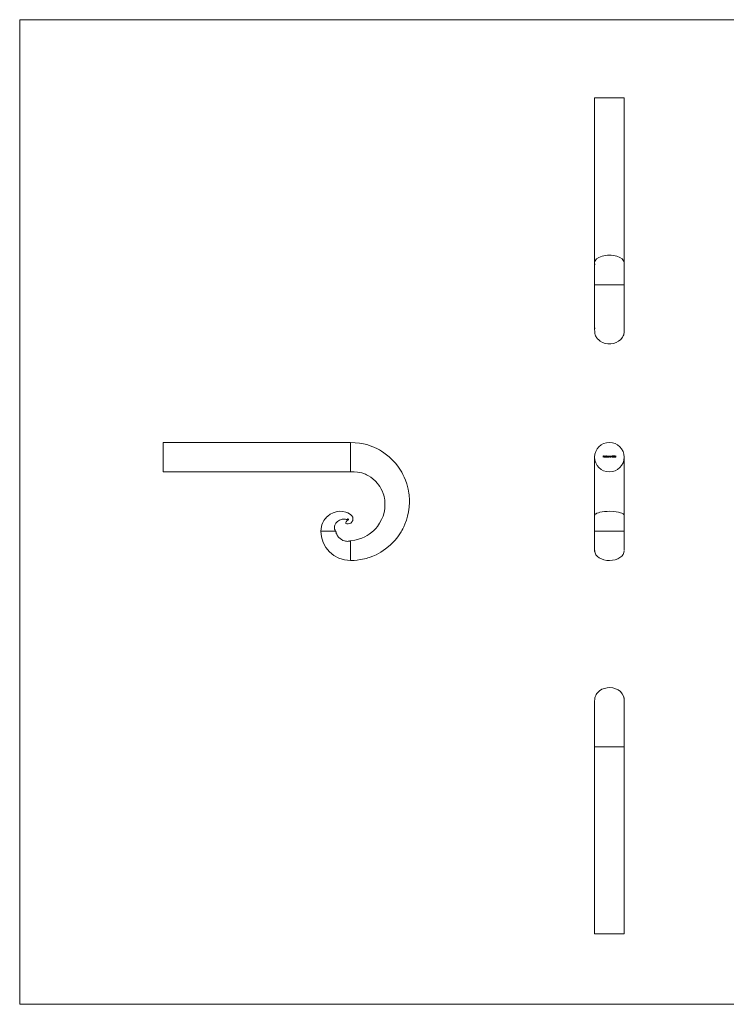
# Model space of a CAD drawing. Units: millimetres. Extents: x 25 to 1460, y 25 to 1025.
# Drawn here: x 25 to 742, y 25 to 1025 of the extents above; entities that cross this region are included whole.
import ezdxf

# ---------------------------------------------------------------- set-up
doc = ezdxf.new("R2010")
doc.units = ezdxf.units.MM
doc.header["$LTSCALE"] = 5

msp = doc.modelspace()

# ---------------------------------------------------------------- linework, layer by layer
at = {"color": 7, "linetype": 'Continuous', "lineweight": 0}
for p, q in [((1460, 1025), (25, 1025)), ((25, 1025), (25, 25)), ((25, 25), (1460, 25))]:
    msp.add_line(p, q, dxfattribs=at)
at = {"color": 7, "linetype": 'Continuous', "lineweight": 15}
for p, q in [((608.8, 945.8), (608.8, 778.3)), ((608.8, 945.8), (638.8, 945.8)), ((638.8, 778.4), (638.8, 945.8)), ((608.8, 778.2), (608.8, 775.8)), ((638.8, 777.7), (638.8, 778.1)), ((608.8, 755.8), (638.8, 755.8)), ((360.8, 595.7), (170.8, 595.7)), ((170.8, 580.7), (170.8, 595.7)), ((360.8, 580.7), (360.8, 595.7)), ((170.8, 565.7), (170.8, 580.7)), ((360.8, 565.7), (360.8, 580.7)), ((617.3, 580.7), (617.3, 582)), ((617.3, 582), (617.9, 582)), ((617.4, 580.7), (617.3, 580.7)), ((617.4, 581.9), (617.4, 581.5)), ((617.9, 581.9), (617.4, 581.9)), ((617.4, 581.5), (617.9, 581.5)), ((617.4, 581.3), (617.4, 580.7)), ((617.9, 581.3), (617.4, 581.3)), ((617.9, 582), (617.9, 581.9)), ((617.9, 581.5), (617.9, 581.3)), ((618.2, 581.3), (619, 581.3)), ((619.1, 581.2), (618.2, 581.2)), ((618.9, 581), (619, 580.9)), ((619.3, 582.1), (619.4, 582.1)), ((619.3, 580.7), (619.3, 582.1)), ((619.4, 580.7), (619.3, 580.7)), ((619.4, 582.1), (619.4, 580.7)), ((620.5, 581.5), (620.5, 582.1)), ((620.5, 582.1), (620.7, 582.1)), ((620.5, 580.7), (620.5, 580.9)), ((620.7, 580.7), (620.5, 580.7)), ((620.7, 582.1), (620.7, 580.7)), ((620.9, 580.7), (620.9, 581.7)), ((620.9, 581.7), (621.1, 581.7)), ((621.1, 580.7), (620.9, 580.7)), ((621.1, 581.7), (621.1, 581.5)), ((621.1, 581.1), (621.1, 580.7)), ((621.6, 580.7), (621.6, 581.2)), ((621.7, 580.7), (621.6, 580.7)), ((621.7, 581.1), (621.7, 580.7)), ((622.3, 580.7), (622.3, 581.2)), ((622.4, 580.7), (622.3, 580.7)), ((622.4, 581.2), (622.4, 580.7)), ((623.5, 581.5), (623.5, 581.7)), ((623.5, 581.7), (623.6, 581.7)), ((623.5, 580.7), (623.5, 580.9)), ((623.6, 580.7), (623.5, 580.7)), ((623.6, 581.7), (623.6, 580.7)), ((623.9, 581.7), (624, 581.7)), ((623.9, 580.7), (623.9, 581.7)), ((624, 580.7), (623.9, 580.7)), ((624, 581.7), (624, 581.5)), ((624, 581), (624, 580.7)), ((624.6, 580.7), (624.6, 581.2)), ((624.8, 580.7), (624.6, 580.7)), ((624.8, 581.2), (624.8, 580.7)), ((625, 581.7), (625.1, 581.7)), ((625, 580.7), (625, 581.7)), ((625.1, 580.7), (625, 580.7)), ((625.1, 581.7), (625.1, 581.5)), ((625.1, 581), (625.1, 580.7)), ((625.8, 580.7), (625.8, 581.2)), ((625.9, 580.7), (625.8, 580.7)), ((625.9, 581.2), (625.9, 580.7)), ((626.7, 581.6), (626.6, 581.6)), ((626.6, 580.7), (627.1, 581.2)), ((627.5, 580.7), (626.6, 580.7)), ((627.2, 581.2), (626.9, 580.8)), ((626.9, 580.8), (627.5, 580.8)), ((627.5, 580.8), (627.5, 580.7)), ((629.8, 581.5), (630.2, 582.1)), ((630.3, 582), (630, 581.4)), ((630.2, 582.1), (630.3, 582)), ((170.8, 565.7), (360.8, 565.7)), ((356.6, 515), (355.8, 513.7)), ((357.4, 516.3), (356.6, 515)), ((330.8, 505.7), (338.3, 505.7)), ((338.3, 505.7), (345.8, 505.7)), ((608.8, 505.7), (638.8, 505.7)), ((360.8, 485.7), (360.8, 495.7)), ((360.8, 475.7), (360.8, 485.7)), ((608.8, 486), (608.8, 485.8)), ((608.8, 286.6), (608.8, 96.6)), ((638.8, 286.6), (608.8, 286.6)), ((638.8, 96.6), (638.8, 286.6)), ((638.8, 96.6), (608.8, 96.6))]:
    msp.add_line(p, q, dxfattribs=at)
at = {"color": 7, "linetype": 'Continuous', "lineweight": 15, "flags": 128}
for points in [[(608.8, 778.3), (608.8, 777.7), (608.9, 777), (608.9, 776.4), (608.9, 776.1), (608.9, 776), (608.9, 776), (608.9, 776), (608.8, 776), (608.8, 776.2), (608.9, 776.5), (608.9, 776.5), (608.9, 776.5), (608.9, 776.5), (608.9, 776.5), (608.9, 776.5), (608.9, 776.2), (608.8, 776), (608.8, 775.7), (608.8, 775.3), (608.8, 774.4), (608.8, 773.4), (608.8, 771.9), (608.8, 769.8), (608.8, 767.7), (608.8, 765.3), (608.8, 764.5), (608.8, 763.7), (608.8, 763.1), (608.8, 762.4), (608.8, 761.4), (608.8, 759.9), (608.8, 758.1), (608.8, 756.8), (608.8, 756.3), (608.8, 755.8)], [(638.8, 755.8), (638.8, 756.2), (638.8, 756.5), (638.8, 757), (638.8, 757.9), (638.8, 759.2), (638.8, 760.5), (638.8, 761.4), (638.8, 762.3), (638.8, 763.4), (638.8, 764.6), (638.8, 766.6), (638.8, 768.3), (638.8, 769.7), (638.8, 771.1), (638.8, 772.1), (638.8, 773), (638.8, 773.8), (638.8, 774.5), (638.8, 775.2), (638.8, 775.8), (638.8, 776.2), (638.8, 776.3), (638.8, 776.3), (638.8, 776.4), (638.8, 776.4), (638.8, 776.3), (638.8, 776.3), (638.8, 776.3), (638.8, 776.3), (638.8, 776.3), (638.8, 776.3), (638.8, 776.3), (638.8, 776.3), (638.8, 776.3), (638.8, 776.4), (638.8, 776.7), (638.8, 776.9), (638.8, 777.1), (638.8, 777.5), (638.8, 777.8), (638.8, 778.2), (638.8, 778.4), (638.8, 778.3)], [(608.8, 755.8), (608.8, 751.4), (608.8, 747.7), (608.8, 744.7), (608.8, 742.4), (608.8, 740.9), (608.8, 739.9), (608.8, 739.4), (608.8, 738.9), (608.8, 738.3), (608.8, 737.6), (608.8, 736.7), (608.8, 735.7), (608.8, 733.8), (608.8, 731.7), (608.8, 729.6), (608.8, 727.7), (608.8, 724.4), (608.8, 721.7), (608.8, 719.4), (608.8, 717.8), (608.8, 716.2), (608.8, 714.8), (608.8, 713.7), (608.8, 713), (608.8, 712.3), (608.8, 711.5), (608.8, 710.7), (608.8, 709.9), (608.9, 708.7), (608.9, 707.4), (609, 706.7), (609.1, 706), (609.3, 705.2), (609.5, 704.5), (609.8, 703.8), (610.2, 703), (610.8, 702.1), (611.7, 700.9), (613, 699.7), (614.4, 698.5), (616.9, 697.2), (619.5, 696.3), (622.3, 695.8), (625.2, 695.8), (628.1, 696.3), (630.7, 697.2), (633.2, 698.5), (635.4, 700.3), (637.2, 702.6), (637.9, 703.9), (638.3, 705.1), (638.6, 706.1), (638.8, 707), (638.8, 707.6), (638.8, 708.1), (638.8, 708.4), (638.8, 708.9), (638.8, 709.7), (638.8, 710.4), (638.8, 711), (638.8, 711.5), (638.8, 712.2), (638.8, 713), (638.8, 714.1), (638.8, 715.2), (638.8, 716.2), (638.8, 717.3), (638.8, 718.6), (638.8, 720.2), (638.8, 721.9), (638.8, 723.9), (638.8, 725.8), (638.8, 727.8), (638.8, 729.9), (638.8, 731.8), (638.8, 733.8), (638.8, 736), (638.8, 738.3), (638.8, 740.4), (638.8, 741.5), (638.8, 742.5), (638.8, 743.5), (638.8, 744.9), (638.8, 746.8), (638.8, 749.3), (638.8, 752.2), (638.8, 755.8)], [(608.8, 755.8), (608.8, 752.1), (608.8, 748.9), (608.8, 746.3), (608.8, 744), (608.8, 741.9), (608.8, 736.8), (608.8, 732), (608.8, 729.7), (608.8, 727.7), (608.8, 725.8), (608.8, 724), (608.8, 722), (608.8, 719.9), (608.8, 718.1), (608.8, 716.7), (608.8, 715.6), (608.8, 714.6), (608.8, 713.7), (608.8, 712.8), (608.9, 712), (608.9, 711.4), (608.9, 711.1), (609, 711), (609, 711)], [(360.8, 475.7), (364.5, 475.9), (367.8, 476.2), (370.6, 476.6), (373, 477), (375.1, 477.4), (376.7, 477.8), (377.7, 478.1), (378.6, 478.4), (379.7, 478.7), (380.8, 479.1), (383.7, 480.2), (386.8, 481.6), (391.6, 484.2), (396.6, 487.5), (401.3, 491.4), (405.8, 496), (407.8, 498.4), (409.6, 500.8), (411.1, 502.9), (412.2, 504.7), (413, 506.2), (414, 507.9), (415.1, 510.1), (416.2, 512.6), (417.7, 516.7), (418.9, 520.8), (419.9, 525.1), (420.5, 529.8), (420.8, 534.9), (420.8, 537.2), (420.7, 539.1), (420.6, 540.5), (420.5, 541.5), (420.4, 542.6), (420.2, 544.1), (419.9, 546), (419.5, 548.2), (418.9, 550.9), (418, 553.7), (416.8, 557.3), (415.4, 560.5), (414.1, 563.2), (412.9, 565.5), (411.7, 567.4), (410.4, 569.5), (408.8, 571.7), (406.5, 574.6), (403.6, 577.7), (400.2, 580.9), (397.4, 583.2), (394.8, 585.1), (392.4, 586.7), (390.2, 588), (388.3, 589), (386.8, 589.8), (385.8, 590.3), (384.5, 590.9), (382.6, 591.6), (380.3, 592.5), (377.5, 593.4), (374.1, 594.2), (370.2, 594.8), (365.8, 595.3), (360.8, 595.7)], [(608.8, 580.4), (608.8, 580.1), (608.8, 579.6), (608.8, 578.7), (608.8, 577.5), (608.8, 576.1), (608.8, 574.7), (608.8, 572.4), (608.8, 569.9), (608.8, 566.9), (608.8, 563.6), (608.8, 560.1), (608.8, 556.9), (608.8, 553.7), (608.8, 549.9), (608.8, 547.7), (608.8, 545.5), (608.8, 543.1), (608.8, 541), (608.8, 539.2), (608.8, 537.8), (608.8, 536.3), (608.8, 534.3), (608.8, 531.2), (608.8, 527.8), (608.8, 524.5), (608.8, 521.3), (608.8, 518.3), (608.8, 515.6), (608.8, 513.5), (608.8, 511.6), (608.8, 510), (608.8, 508.4), (608.8, 506.9), (608.8, 505), (608.8, 502.9), (608.8, 499.8), (608.8, 497.8)], [(618.1, 581.2), (618.1, 581.4), (618.2, 581.5)], [(618.2, 581.5), (618.4, 581.6), (618.6, 581.7)], [(618.3, 581.5), (618.3, 581.4), (618.2, 581.3)], [(618.6, 581.6), (618.4, 581.5), (618.3, 581.5)], [(618.6, 581.7), (618.8, 581.6), (619, 581.5)], [(619, 581.5), (619.1, 581.3), (619.1, 581.2)], [(620.2, 581.7), (620.4, 581.6), (620.5, 581.5)], [(620.5, 580.9), (620.3, 580.7), (620.2, 580.7)], [(621.1, 581.5), (621.1, 581.6), (621.2, 581.6)], [(621.4, 581.6), (621.3, 581.5), (621.2, 581.5), (621.1, 581.4), (621.1, 581.1)], [(621.2, 581.6), (621.3, 581.7), (621.4, 581.7)], [(621.6, 581.2), (621.6, 581.4), (621.5, 581.5), (621.5, 581.5), (621.4, 581.6)], [(622, 581.6), (622, 581.6), (621.9, 581.5), (621.8, 581.5), (621.8, 581.4), (621.7, 581.1)], [(622.3, 581.2), (622.2, 581.5), (622.2, 581.5), (622.1, 581.5), (622, 581.6)], [(622.1, 581.7), (622.2, 581.7), (622.3, 581.6), (622.3, 581.5), (622.4, 581.2)], [(623.1, 581.7), (623.4, 581.6), (623.5, 581.5)], [(623.5, 580.9), (623.3, 580.7), (623.1, 580.7)], [(624, 581.5), (624.2, 581.6), (624.4, 581.7)], [(624, 581.3), (624, 581.2), (624, 581)], [(624.4, 581.7), (624.5, 581.7), (624.6, 581.6), (624.7, 581.5), (624.8, 581.2)], [(624.6, 581.4), (624.6, 581.5), (624.5, 581.5), (624.4, 581.6)], [(624.6, 581.2), (624.6, 581.3), (624.6, 581.4)], [(625.1, 581.5), (625.3, 581.6), (625.5, 581.7)], [(625.2, 581.3), (625.1, 581.2), (625.1, 581)], [(625.5, 581.7), (625.6, 581.7), (625.8, 581.6), (625.8, 581.5), (625.9, 581.2)], [(625.7, 581.4), (625.7, 581.5), (625.6, 581.5), (625.5, 581.6)], [(625.8, 581.2), (625.8, 581.3), (625.7, 581.4)], [(627.6, 581.4), (627.7, 581.8), (627.7, 581.9), (627.8, 582), (627.9, 582), (628, 582.1)], [(628, 580.7), (627.9, 580.7), (627.8, 580.7), (627.7, 580.9), (627.6, 581.4)], [(628, 581.9), (627.9, 581.9), (627.9, 581.9), (627.8, 581.8), (627.8, 581.7), (627.7, 581.4)], [(627.7, 581.4), (627.8, 581), (627.9, 580.9), (627.9, 580.8), (628, 580.8)], [(628, 582.1), (628.1, 582), (628.2, 582), (628.4, 581.8), (628.5, 581.4)], [(628.4, 581.4), (628.3, 581.7), (628.2, 581.9), (628.1, 581.9), (628, 581.9)], [(628.5, 581.4), (628.4, 580.9), (628.2, 580.7), (628.1, 580.7), (628, 580.7)], [(628.3, 581), (628.4, 581.2), (628.4, 581.4)], [(628.9, 581.4), (628.7, 581.6), (628.7, 581.6), (628.7, 581.7)], [(628.7, 581.1), (628.8, 580.9), (628.9, 580.8), (629.1, 580.8)], [(629.3, 581.7), (629.3, 581.8), (629.2, 581.9), (629.1, 581.9)], [(629.4, 580.8), (629.2, 580.7), (629.1, 580.7)], [(629.2, 581.4), (629.4, 581.3), (629.5, 581.2), (629.5, 581.1)], [(629.5, 581.1), (629.5, 580.9), (629.4, 580.8)], [(630, 581.4), (630.1, 581.5), (630.1, 581.5)], [(638.8, 506.6), (638.8, 507.7), (638.8, 511.1), (638.8, 514.5), (638.8, 517.7), (638.8, 521.8), (638.8, 526), (638.8, 529), (638.8, 532.3), (638.8, 535.8), (638.8, 537.8), (638.8, 539.3), (638.8, 540.5), (638.8, 541.7), (638.8, 543.5), (638.8, 545.7), (638.8, 547.9), (638.8, 549.8), (638.8, 551.4), (638.8, 553.5), (638.8, 555.6), (638.8, 557.7), (638.8, 559.6), (638.8, 561.6), (638.8, 563.8), (638.8, 566), (638.8, 567.8), (638.8, 569.1), (638.8, 570.2), (638.8, 571), (638.8, 572), (638.8, 573.1), (638.8, 574.4), (638.8, 575.6), (638.8, 576.6), (638.8, 577.5), (638.8, 578.2), (638.8, 578.9), (638.8, 579.6), (638.8, 580.1), (638.8, 580.3), (638.8, 580.4)], [(360.8, 565.7), (364.7, 565.7), (367.9, 565.6), (370.5, 565.2), (372.4, 564.7), (373.5, 564.4), (374.3, 564.1), (375.2, 563.7), (376.2, 563.3), (377.3, 562.8), (379.3, 561.7), (381.5, 560.4), (383.7, 558.8), (386.3, 556.3), (388.3, 554.1), (389.5, 552.6), (390.6, 550.9), (391.8, 548.9), (393, 546.5), (394, 543.9), (394.6, 542), (395, 540.5), (395.4, 538.9), (395.7, 537), (395.9, 534.8), (395.9, 532.6), (395.7, 528.3), (395, 524.4), (394, 520.9), (392.5, 517.3), (390.5, 513.5), (388.2, 510.3), (386.5, 508.3), (384.7, 506.3), (382.5, 504.4), (379.9, 502.5), (377.9, 501.2), (375.5, 499.8), (372.5, 498.5), (369.1, 497.3), (365.2, 496.4), (360.8, 495.7)], [(355.8, 513.7), (357.3, 513.1), (358.7, 513), (360, 513.2), (361.1, 513.7), (361.9, 514.3), (362.4, 514.9), (363.2, 516.4), (363.4, 518), (363.2, 519.6), (362.4, 521), (361.3, 522.1), (359.8, 523.1), (358.1, 524.1), (356.2, 524.8), (353, 525.6), (349.7, 525.7), (346.5, 525.2), (343.4, 524.3), (340.4, 522.8), (337.8, 520.9), (336.7, 519.9), (335.7, 518.8), (334.8, 517.7), (333.8, 516.3), (332.8, 514.4), (331.8, 512), (331.3, 510.2), (331, 508), (330.8, 505.7)], [(608.9, 521.6), (608.9, 521.6), (608.8, 521.2), (608.8, 520.6), (608.8, 519.7), (608.8, 518.6), (608.8, 517.5), (608.8, 516.5), (608.8, 515.8), (608.8, 514.7), (608.8, 513.2), (608.8, 511.7), (608.8, 510), (608.8, 508), (608.8, 505.7)], [(638.8, 521.3), (638.7, 522.2), (638.2, 522.7), (638, 522.9), (637.9, 523), (637.8, 523), (637.2, 523.4), (636.5, 523.7), (635, 524.3), (633, 524.8), (630.6, 525.2), (627.7, 525.6), (624.4, 525.7), (621.6, 525.6), (618.8, 525.4), (616.3, 525.1), (614.2, 524.7), (612.6, 524.3), (611.2, 523.7), (610.3, 523.3), (610, 523.1), (609.8, 523), (609.6, 522.8), (609.1, 522.3), (608.8, 521.6)], [(638.8, 505.7), (638.8, 507.7), (638.8, 509.4), (638.8, 510.9), (638.8, 512.1), (638.8, 513.3), (638.8, 514.1), (638.8, 515.1), (638.8, 516.1), (638.8, 517.1), (638.8, 518.2), (638.8, 519.2), (638.8, 520.2), (638.8, 520.9), (638.8, 521.4), (638.8, 521.3)], [(345.8, 505.7), (345.2, 506.6), (344.8, 507.6), (344.7, 508.5), (344.6, 509.4), (344.8, 510.7), (345.1, 511.7), (346.1, 513.7), (347.7, 515.4), (349.8, 516.8), (352.3, 517.6), (353.7, 517.8), (355.1, 517.8), (355.8, 517.7), (356.6, 517.5), (357.3, 517.3), (357.6, 517.2), (357.7, 517.2), (357.7, 517.2), (357.7, 517.3), (357.7, 517.3)], [(358.3, 518), (358.5, 518), (358.6, 517.9), (358.7, 517.8), (358.8, 517.6), (358.9, 517.5), (358.9, 517.3), (358.8, 517.1), (358.7, 516.9), (358.5, 516.6), (358, 516.3), (357.4, 516.3)], [(357.7, 517.3), (357.8, 517.5), (357.8, 517.5)], [(608.8, 515), (608.8, 514.8), (608.8, 514.7)], [(360.8, 495.7), (360.8, 495.7), (360.8, 495.7), (360.6, 495.6), (360.5, 495.6), (360.3, 495.5), (359.9, 495.5), (359.3, 495.4), (358.4, 495.3), (357.7, 495.2), (356.7, 495.3), (355.9, 495.4), (354.7, 495.7), (353.1, 496.2), (351.3, 497.3), (350.6, 497.8), (350, 498.3), (349.5, 498.7), (349.1, 499.1), (348.8, 499.5), (348.7, 499.6), (348.5, 499.7), (348.5, 499.8), (348.4, 499.9), (348.4, 499.9), (348.4, 500), (348.3, 500.1), (348.2, 500.2), (348.2, 500.3), (348.1, 500.5), (347.9, 500.6), (347.8, 500.7), (347.7, 500.8), (347.7, 500.9), (347.6, 501), (347.5, 501.2), (347.4, 501.3), (347.2, 501.7), (346.9, 502.4), (346.5, 503.2), (346.2, 504.4), (345.8, 505.7)], [(608.8, 505.7), (608.8, 503.3), (608.8, 501.5), (608.8, 500.3), (608.8, 499.6), (608.8, 499), (608.8, 498.6), (608.8, 498.1), (608.8, 497.8), (608.8, 497.8), (608.8, 497.7), (608.8, 497.7), (608.8, 497.7), (608.8, 497.7), (608.8, 497.7), (608.8, 497.6), (608.8, 497.5), (608.8, 497.4), (608.8, 496.5), (608.8, 495.5), (608.8, 494.8), (608.8, 494.1), (608.8, 493.3), (608.8, 492.3), (608.8, 491.2), (608.8, 490.4), (608.8, 489.6), (608.8, 488.9), (608.8, 488.2), (608.8, 487.7), (608.8, 487.2), (608.8, 486.5), (608.8, 485.9), (608.9, 485.4), (608.9, 485), (608.9, 484.9), (608.9, 484.9), (608.9, 484.9)], [(638.8, 486.4), (638.8, 486.4), (638.8, 486.6), (638.8, 486.8), (638.8, 487.1), (638.8, 487.5), (638.8, 487.8), (638.8, 488.8), (638.8, 490), (638.8, 491.5), (638.8, 493), (638.8, 494.7), (638.8, 496.4), (638.8, 497.2), (638.8, 497.6), (638.8, 497.7), (638.8, 497.8), (638.8, 497.9), (638.8, 498.1), (638.8, 498.3), (638.8, 499.2), (638.8, 499.9), (638.8, 500.6), (638.8, 501.8), (638.8, 503.5), (638.8, 505.7)], [(638.8, 486.5), (638.8, 487.3), (638.8, 488.5), (638.8, 489.9), (638.8, 491.4), (638.8, 492.8), (638.8, 494)], [(638.8, 329.7), (638.8, 330.8), (638.8, 331.8), (638.8, 332.6), (638.8, 333.3), (638.8, 334), (638.8, 334.7), (638.8, 335.1), (638.7, 335.8), (638.6, 336.3), (638.5, 336.8), (638.1, 338), (636.8, 340.4), (634.9, 342.6), (632.6, 344.3), (630.1, 345.5), (627.3, 346.3), (624.4, 346.6), (621.5, 346.5), (618.8, 345.9), (616.2, 344.9), (613.9, 343.5), (611.9, 341.7), (611.1, 340.7), (610.4, 339.7), (609.9, 338.8), (609.6, 337.9), (609.3, 337.2), (609.1, 336.2), (608.9, 335.3), (608.9, 334.4), (608.8, 333.5), (608.8, 332.6), (608.8, 331.7), (608.8, 330.9), (608.8, 330.3), (608.8, 329.5), (608.8, 328.4), (608.8, 327.1), (608.8, 325.4), (608.8, 323.3), (608.8, 320.4), (608.8, 317.3), (608.8, 314.1), (608.8, 311.7), (608.8, 309.6), (608.8, 307.8), (608.8, 306.2), (608.8, 304.7), (608.8, 302.5), (608.8, 299.6), (608.8, 297), (608.8, 294), (608.8, 290.5), (608.8, 286.6)], [(638.8, 286.6), (638.8, 291.3), (638.8, 295.4), (638.8, 298.7), (638.8, 301.4), (638.8, 303.5), (638.8, 304.9), (638.8, 306), (638.8, 307.4), (638.8, 309.4), (638.8, 311.7), (638.8, 313.8), (638.8, 315.3), (638.8, 316.5), (638.8, 317.4), (638.8, 318.7), (638.8, 320.2), (638.8, 321.6), (638.8, 323.2), (638.8, 324.8), (638.8, 326.1), (638.8, 327.1), (638.8, 327.9), (638.8, 328.6), (638.8, 329.1), (638.8, 329.7), (638.8, 330.3), (638.8, 330.9), (638.8, 331.4), (638.8, 331.8), (638.7, 331.9), (638.7, 331.9)]]:
    msp.add_lwpolyline(points, dxfattribs=at)
at = {"color": 7, "linetype": 'Continuous', "lineweight": 15}
msp.add_circle((623.8, 580.7), 15, dxfattribs=at)
for centre, radius, start, end in [((618.6, 581.2), 0.481, 178.0313, 270.6417), ((618.6, 581.1), 0.348, 178.6523, 270.7909), ((618.6, 581.2), 0.366, 12.2233, 91.8734), ((618.6, 581.2), 0.399, 268.8177, 330.7088), ((618.6, 581.2), 0.477, 267.8059, 333.9214), ((620.2, 581.2), 0.5, 89.1672, 179.6851), ((620.1, 581.2), 0.499, 179.5099, 270.6107), ((620.2, 581.2), 0.384, 89.0278, 179.436), ((620.2, 581.2), 0.388, 180.7587, 270.2241), ((620.2, 581.2), 0.379, 359.3052, 91.5588), ((620.2, 581.2), 0.378, 268.056, 0.2879), ((621.4, 581.4), 0.31, 14.2755, 91.34), ((622.1, 581.3), 0.411, 92.2787, 154.4468), ((623.1, 581.2), 0.5, 89.1672, 179.6851), ((623.1, 581.2), 0.499, 179.5099, 270.6107), ((623.1, 581.2), 0.384, 89.0278, 179.436), ((623.1, 581.2), 0.388, 180.7587, 270.2241), ((623.1, 581.2), 0.379, 359.3052, 91.5588), ((623.1, 581.2), 0.378, 268.056, 0.2879), ((624.4, 581.2), 0.344, 90.6686, 165.1261), ((625.5, 581.2), 0.344, 90.6686, 165.1261), ((627.1, 581.6), 0.43, 89.7556, 181.4974), ((627, 581.6), 0.304, 89.4909, 180.2609), ((627.1, 581.6), 0.277, 1.7591, 92.123), ((627.1, 581.7), 0.388, 359.187, 91.7322), ((626.8, 581.7), 0.575, 303.8727, 352.7787), ((626.8, 581.7), 0.698, 307.6065, 353.5535), ((628, 581.1), 0.303, 271.8593, 345.4733), ((629, 581.1), 0.397, 109.9651, 178.5249), ((629, 581.1), 0.415, 180.7421, 274.5048), ((629, 581.7), 0.371, 87.1628, 175.2479), ((629, 581), 0.315, 85.6146, 175.8539), ((629, 581.7), 0.235, 82.9396, 173.2418), ((629, 581.8), 0.256, 188.4154, 273.0553), ((629.1, 581.7), 0.36, 2.6657, 92.4857), ((629.1, 581.7), 0.245, 266.5, 354.5283), ((629.1, 581.1), 0.309, 5.5562, 93.0021), ((629.1, 581.1), 0.301, 264.0806, 356.5686), ((629.1, 581.7), 0.305, 292.5125, 359.1252), ((630.4, 581), 0.746, 142.9416, 174.9622), ((630.1, 581.1), 0.397, 179.2034, 270.4943), ((630.1, 581.1), 0.263, 86.7523, 180.1635), ((630.1, 581.1), 0.276, 182.7038, 272.6965), ((630.1, 581.1), 0.387, 359.196, 90.8814), ((630.1, 581), 0.282, 3.7514, 93.4248), ((630.1, 581.1), 0.403, 268.5584, 0.2916), ((630.1, 581.1), 0.274, 266.8809, 357.7188), ((358.5, 517.2), 0.8, 105.4257, 173.2467), ((360.8, 505.7), 30, 180.0049, 269.9938)]:
    msp.add_arc(centre, radius, start, end, dxfattribs=at)
for centre, ratio, start_param, end_param in [((623.8, 778.3), 0.5, 0, 3.14284), ((623.8, 778.3), 0.5, 6.25087, 6.28319), ((623.8, 485.7), 0.66667, 3.13214, 3.16485), ((623.8, 485.7), 0.66667, 3.17534, 6.28319)]:
    msp.add_ellipse(centre, major_axis=(15, 0), ratio=ratio, start_param=start_param, end_param=end_param, dxfattribs=at)

doc.saveas('drawing.dxf')
